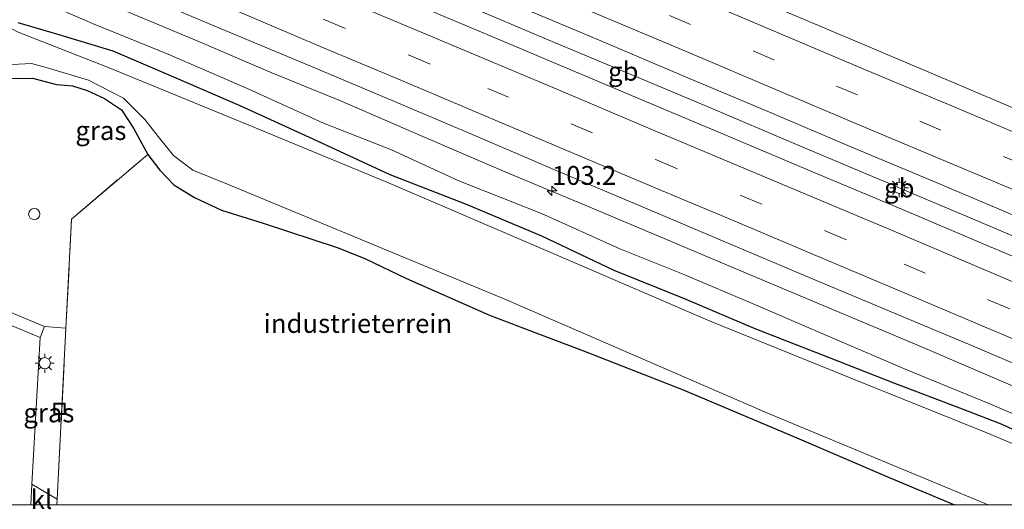
# Model space of a CAD drawing. Units: metres. Extents: x 160000 to 170006, y 449998 to 456250.
# Drawn here: x 167880 to 168011, y 449999 to 450064 of the extents above; entities that cross this region are included whole.
import ezdxf
from ezdxf.enums import TextEntityAlignment as Align

# ---------------------------------------------------------------- set-up
doc = ezdxf.new("R2010")
doc.units = ezdxf.units.M
doc.linetypes.add('IE-TERREINAFSCHEIDING', pattern=[10, 8, -2])
doc.linetypes.add('VW-3-9_STREEP', pattern=[12, 3, -9])
doc.layers.get('0').update_dxf_attribs({"lineweight": 25})
for name, color, linetype, lineweight in [('B-ME-AL-OVERIG-S-B1', 7, 'Continuous', 18), ('B-ME-AM-KILOMETR-S-B1', 7, 'Continuous', 18), ('B-ME-BV-GELEIDECONSTRUCTIE-BARRIER-L-B1', 213, 'BV-STEPBARRIER', 18), ('B-ME-BV-GELEIDECONSTRUCTIE-GELEIDERAIL-L-B1', 213, 'BV-GELEIDERAIL', 18), ('B-ME-GW-KRUINLIJN-L-B1', 93, 'Continuous', 18), ('B-ME-IE-GRASLAND-GV-B6', 93, 'Continuous', 18), ('B-ME-IE-GRONDWERKLIJN-GROND_INGERICHT-GV-B6', 253, 'Continuous', 18), ('B-ME-IE-INRICHTINGSELEMENT-S-B1', 253, 'Continuous', 18), ('B-ME-IE-MEUBILAIR_WEGMEUBILAIR-LICHTMAST-S-B1', 8, 'Continuous', 18), ('B-ME-IE-TERREINAFSCHEIDING-RASTERHEKWERK-L-B1', 8, 'IE-TERREINAFSCHEIDING', 18), ('B-ME-OG-WATER-GV-B6', 153, 'Continuous', 18), ('B-ME-VH-VERH_SOORT-BITUMEN-GV-B6', 8, 'IE-TERREINAFSCHEIDING-NATUURLIJK-HOUTWAL', 18), ('B-ME-VH-VERH_SOORT-KLINKERS-GV-B6', 8, 'IE-TERREINAFSCHEIDING-NATUURLIJK-HOUTWAL', 18), ('B-ME-VH-VERH_SOORT-TEGELS-GV-B6', 8, 'Continuous', 18), ('B-ME-VW-MARKERING-39STREEP-015-L-B1', 255, 'VW-3-9_STREEP', 18), ('B-ME-VW-MARKERING-STREEP-015-L-B1', 7, 'Continuous', 18)]:
    doc.layers.add(name, color=color, linetype=linetype, lineweight=lineweight)
doc.layers.add('B-ME-GW-INSTEEKWATERGANG-L-B1', color=10, linetype='Continuous')
doc.styles.add('NLCS-ISO', font='NLCS-ISO.TTF')
doc.linetypes.add('BV-GELEIDERAIL', pattern='A,10,-3,[108,NLCS.SHX,S=1,R=0,X=0,Y=0],-3', length=16)
doc.linetypes.add('BV-STEPBARRIER', pattern='A,1,-1,[16,NLCS.SHX,S=1,R=0,X=-1,Y=0],1', length=3)
doc.linetypes.add('IE-TERREINAFSCHEIDING-NATUURLIJK-HOUTWAL', pattern='A,7,-1.5,[67,NLCS.SHX,S=0.75,R=45,X=0,Y=0],-1.5,7,-1.5,[70,NLCS.SHX,S=0.75,R=0,X=0,Y=0],-1.5', length=20)

# ---------------------------------------------------------------- blocks, each defined once
blk = doc.blocks.new('hecto')
for p, q in [((0, 0.625), (-0.625, 0)), ((0, -0.625), (0, 0.625)), ((-0.625, 0), (0.625, 0)), ((0.625, 0), (0, -0.625))]:
    blk.add_line(p, q)
blk = doc.blocks.new('dtb')
blk.add_circle((0, 0), 0.75)
blk = doc.blocks.new('lantaarnpaal')
for p, q in [((-0.75, 0), (-1.25, 0)), ((-0.88, 0.88), (-0.53, 0.53)), ((0, 0.75), (0, 1.25)), ((0.53, 0.53), (0.88, 0.88)), ((0.75, 0), (1.25, 0)), ((-0.53, -0.53), (-0.88, -0.88)), ((0, -0.75), (0, -1.25)), ((0.53, -0.53), (0.88, -0.88))]:
    blk.add_line(p, q)
blk.add_circle((0, 0), 0.75)
blk = doc.blocks.new('put')
for p, q in [((0.75, 0.75), (-0.75, 0.75)), ((-0.75, 0.75), (-0.75, -0.75)), ((0.75, -0.75), (0.75, 0.75)), ((-0.75, -0.75), (0.75, -0.75))]:
    blk.add_line(p, q)
blk.add_lwpolyline([(-0.625, 0.625), (0.625, 0.625), (0.625, -0.625), (-0.625, -0.625)], close=True)

msp = doc.modelspace()

# ---------------------------------------------------------------- linework, layer by layer
at = {"layer": 'B-ME-BV-GELEIDECONSTRUCTIE-BARRIER-L-B1'}
msp.add_line((167996.02, 450042.422, 8.309), (167998.009, 450041.547, 8.315), dxfattribs=at)
for points in [[(167920.645, 450074.245, 8.301), (167927.889, 450071.191, 8.296), (167938.927, 450066.511, 8.304), (167949.968, 450061.845, 8.295), (167961.035, 450057.194, 8.279), (167972.085, 450052.539, 8.295), (167983.111, 450047.866, 8.293), (167994.289, 450043.159, 8.299), (167996.02, 450042.422, 8.309)], [(167998.009, 450041.547, 8.315), (168005.263, 450038.512, 8.321), (168016.311, 450033.845, 8.32), (168027.361, 450029.21, 8.321), (168038.411, 450024.529, 8.33), (168046.488, 450021.109, 8.327)]]:
    msp.add_polyline3d(points, dxfattribs=at)
at = {"layer": 'B-ME-BV-GELEIDECONSTRUCTIE-GELEIDERAIL-L-B1'}
for points in [[(167693.769, 450150.224, 8.423), (167698.16, 450148.379, 8.361), (167709.207, 450143.79, 8.228), (167720.273, 450139.109, 8.098), (167731.324, 450134.416, 8.005), (167742.419, 450129.759, 7.901), (167753.457, 450125.088, 7.823), (167764.495, 450120.433, 7.745), (167775.513, 450115.755, 7.693), (167786.57, 450111.013, 7.649), (167797.633, 450106.373, 7.634), (167808.676, 450101.628, 7.611), (167819.748, 450097.013, 7.614), (167830.787, 450092.35, 7.611), (167841.837, 450087.654, 7.604), (167852.903, 450082.958, 7.602), (167864.013, 450078.316, 7.617), (167875.049, 450073.67, 7.632), (167886.09, 450069.048, 7.648), (167894.655, 450065.351, 7.649), (167904.487, 450061.251, 7.616), (167908.09, 450059.716, 7.612), (167911.787, 450058.142, 7.617)], [(167911.787, 450058.142, 7.617), (167913.047, 450057.599, 7.606), (167914.2, 450057.098, 7.6), (167915.428, 450056.61, 7.594)], [(167915.428, 450056.61, 7.594), (167919.177, 450055.089, 7.593), (167922.869, 450053.577, 7.6), (167933.902, 450048.804, 7.59), (167944.891, 450044.072, 7.588), (167956.002, 450039.45, 7.589), (167967.025, 450034.784, 7.585), (167978.094, 450030.108, 7.597), (167989.156, 450025.48, 7.66), (168000.19, 450020.843, 7.614), (168011.178, 450016.122, 7.575), (168022.232, 450011.502, 7.569), (168033.358, 450006.828, 7.586), (168040.79, 450003.648, 7.581)]]:
    msp.add_polyline3d(points, dxfattribs=at)
at = {"layer": 'B-ME-GW-INSTEEKWATERGANG-L-B1'}
for points in [[(168019.883, 450006.317, 6.046), (168010.669, 450010.625, 6.06), (168005.029, 450012.823, 5.923), (167996.41, 450016.067, 5.896), (167987.788, 450019.489, 5.878), (167977.9, 450023.301, 5.858), (167968.78, 450027.213, 5.891), (167959.216, 450031.023, 5.807), (167949.649, 450035.58, 5.964), (167939.673, 450039.787, 6.014), (167929.561, 450043.737, 5.898), (167919.355, 450048.453, 5.992), (167909.697, 450052.875, 6.199), (167900.906, 450056.667, 6.129), (167892.863, 450060.102, 6.106), (167885.375, 450062.383, 5.974), (167880.248, 450063.862, 5.867)], [(167879.312, 450056.48, 6.116), (167882.175, 450056.527, 6.104), (167885.357, 450055.703, 6.12), (167887.444, 450055.498, 6.132), (167889.417, 450054.914, 6.165), (167891.677, 450053.85, 6.181), (167893.937, 450052.354, 6.193), (167895.551, 450049.925, 6.221), (167897.426, 450046.422, 6.278), (167899.016, 450044.325, 6.388), (167900.905, 450042.377, 6.383), (167903.616, 450040.721, 6.383), (167907.214, 450039.028, 6.375), (167912.713, 450037.316, 6.307), (167922.677, 450034.049, 6.282), (167926.306, 450032.6, 6.294), (167931.712, 450029.973, 6.221), (167942.731, 450025.14, 6.323), (167949.214, 450022.63, 6.566), (167955.171, 450020.404, 6.286), (167968.368, 450015.213, 6.262), (167983.743, 450008.75, 6.221), (167995.695, 450003.633, 6.367), (168004.324, 450000, 6.128)]]:
    msp.add_polyline3d(points, dxfattribs=at)
at = {"layer": 'B-ME-GW-KRUINLIJN-L-B1'}
msp.add_polyline3d([(168018.235, 450009.43, 6.716), (168008.785, 450013.467, 6.697), (167998.037, 450017.885, 6.758), (167987.608, 450022.343, 6.782), (167977.96, 450026.496, 6.81), (167968.388, 450030.568, 6.793), (167960.009, 450033.923, 6.74), (167949.627, 450038.6, 6.776), (167938.652, 450042.915, 6.754), (167929.708, 450047.058, 6.775), (167920.729, 450050.569, 6.699), (167910.835, 450055.064, 6.808), (167900.235, 450059.691, 6.819), (167890.118, 450063.775, 6.79), (167881.124, 450067.722, 6.733), (167872.211, 450071.434, 6.678), (167864.668, 450074.701, 6.758), (167857.477, 450077.464, 6.704), (167848.076, 450081.415, 6.705), (167838.668, 450085.476, 6.709), (167829.065, 450089.547, 6.71), (167818.012, 450094.1, 6.69), (167806.615, 450098.984, 6.73)], dxfattribs=at)
at = {"layer": 'B-ME-IE-GRASLAND-GV-B6'}
for points in [[(167809.483, 450104.316, 7.046), (167819.887, 450099.916, 7.047), (167830.852, 450095.325, 7.05), (167842.853, 450090.231, 7.058), (167852.556, 450086.144, 7.052), (167864.175, 450081.205, 7.08), (167874.98, 450076.64, 7.064), (167885.583, 450072.216, 7.086), (167897.196, 450067.307, 7.079), (167907.687, 450062.858, 7.09), (167919.678, 450057.839, 7.099), (167930.126, 450053.428, 7.1), (167940.845, 450048.878, 7.079), (167951.253, 450044.428, 7.076), (167963.924, 450039.1, 7.063), (167973.603, 450034.986, 7.068), (167985.316, 450030.034, 7.085), (167995.434, 450025.79, 7.08), (168006.203, 450021.262, 7.093), (168017.492, 450016.472, 7.076)], [(168016.441, 450050.748, 7.086), (168004.685, 450055.75, 7.075), (167992.289, 450060.997, 7.095), (167982.654, 450065.038, 7.087), (167971.671, 450069.751, 7.069), (167961.748, 450073.886, 7.068), (167949.531, 450078.995, 7.081), (167942.63, 450081.932, 7.094), (167933.269, 450085.868, 7.096), (167923.132, 450090.199, 7.105), (167913.576, 450094.249, 7.106), (167905.787, 450097.666, 7.112), (167901.88, 450099.384, 7.097), (167899.886, 450100.248, 7.094), (167899.257, 450100.767, 7.106), (167899.315, 450101.414, 7.099), (167899.538, 450101.708, 7.07), (167900.379, 450101.656, 7.07), (167909.292, 450098.711, 7.078), (167911.513, 450097.969, 7.076)], [(168018.235, 450009.43, 6.716), (168008.785, 450013.467, 6.697), (167998.037, 450017.885, 6.758), (167987.608, 450022.343, 6.782), (167977.96, 450026.496, 6.81), (167968.388, 450030.568, 6.793), (167960.009, 450033.923, 6.74), (167949.627, 450038.6, 6.776), (167938.652, 450042.915, 6.754), (167929.708, 450047.058, 6.775), (167920.729, 450050.569, 6.699), (167910.835, 450055.064, 6.808), (167900.235, 450059.691, 6.819), (167890.118, 450063.775, 6.79), (167881.124, 450067.722, 6.733), (167872.211, 450071.434, 6.678), (167864.668, 450074.701, 6.758), (167857.477, 450077.464, 6.704), (167848.076, 450081.415, 6.705), (167838.668, 450085.476, 6.709), (167829.065, 450089.547, 6.71), (167818.012, 450094.1, 6.69), (167806.615, 450098.984, 6.73)], [(167806.615, 450098.984, 6.73), (167818.012, 450094.1, 6.69), (167829.065, 450089.547, 6.71), (167838.668, 450085.476, 6.709), (167848.076, 450081.415, 6.705), (167857.477, 450077.464, 6.704), (167864.668, 450074.701, 6.758), (167872.211, 450071.434, 6.678), (167881.124, 450067.722, 6.733), (167890.118, 450063.775, 6.79), (167900.235, 450059.691, 6.819), (167910.835, 450055.064, 6.808), (167920.729, 450050.569, 6.699), (167929.708, 450047.058, 6.775), (167938.652, 450042.915, 6.754), (167949.627, 450038.6, 6.776), (167960.009, 450033.923, 6.74), (167968.388, 450030.568, 6.793), (167977.96, 450026.496, 6.81), (167987.608, 450022.343, 6.782), (167998.037, 450017.885, 6.758), (168008.785, 450013.467, 6.697), (168018.235, 450009.43, 6.716)], [(168019.963, 450004.759, 5.043), (168008.599, 450009.518, 5.043), (167990.285, 450016.929, 5.043), (167971.971, 450024.339, 5.043), (167950.545, 450033.549, 5.043), (167929.118, 450042.759, 5.043), (167910.717, 450050.339, 5.043), (167892.315, 450057.919, 5.043), (167880.252, 450062.618, 5.043), (167878.168, 450063.713, 5.043), (167877.457, 450064.639, 5.043), (167872.837, 450066.773, 5.043), (167871.868, 450066.579, 5.043), (167870.695, 450066.845, 5.043), (167848.924, 450076.438, 5.043), (167833.479, 450082.945, 5.043), (167818.035, 450089.453, 5.043), (167802.59, 450095.96, 5.043)], [(168019.883, 450006.317, 6.046), (168010.669, 450010.625, 6.06), (168005.029, 450012.823, 5.923), (167996.41, 450016.067, 5.896), (167987.788, 450019.489, 5.878), (167977.9, 450023.301, 5.858), (167968.78, 450027.213, 5.891), (167959.216, 450031.023, 5.807), (167949.649, 450035.58, 5.964), (167939.673, 450039.787, 6.014), (167929.561, 450043.737, 5.898), (167919.355, 450048.453, 5.992), (167909.697, 450052.875, 6.199), (167900.906, 450056.667, 6.129), (167892.863, 450060.102, 6.106), (167885.375, 450062.383, 5.974), (167880.248, 450063.862, 5.867)], [(167880.248, 450063.862, 5.867), (167885.375, 450062.383, 5.974), (167892.863, 450060.102, 6.106), (167900.906, 450056.667, 6.129), (167909.697, 450052.875, 6.199), (167919.355, 450048.453, 5.992), (167929.561, 450043.737, 5.898), (167939.673, 450039.787, 6.014), (167949.649, 450035.58, 5.964), (167959.216, 450031.023, 5.807), (167968.78, 450027.213, 5.891), (167977.9, 450023.301, 5.858), (167987.788, 450019.489, 5.878), (167996.41, 450016.067, 5.896), (168005.029, 450012.823, 5.923), (168010.669, 450010.625, 6.06), (168019.883, 450006.317, 6.046)], [(167879.443, 450058.357, 5.043), (167882.043, 450058.487, 5.043), (167883.985, 450057.94, 5.043), (167889.591, 450056.27, 5.043), (167894.204, 450053.863, 5.043), (167897.028, 450051.051, 5.043), (167898.971, 450048.598, 5.043), (167900.847, 450046.272, 5.043), (167903.423, 450044.362, 5.043), (167907.985, 450042.494, 5.043), (167944.732, 450027.265, 5.043), (167979.475, 450012.183, 5.043), (168008.788, 450000, 5.043)], [(167879.312, 450056.48, 6.116), (167882.175, 450056.527, 6.104), (167885.357, 450055.703, 6.12), (167887.444, 450055.498, 6.132), (167889.417, 450054.914, 6.165), (167891.677, 450053.85, 6.181), (167893.937, 450052.354, 6.193), (167895.551, 450049.925, 6.221), (167897.426, 450046.422, 6.278), (167887.334, 450037.866, 6.545), (167886.59, 450023.389, 6.392), (167883.765, 450023.626, 6.242), (167861.164, 450033.06, 6.25)], [(168008.788, 450000, 5.043), (168004.324, 450000, 6.128), (167995.695, 450003.633, 6.367), (167983.743, 450008.75, 6.221), (167968.368, 450015.213, 6.262), (167955.171, 450020.404, 6.286), (167949.214, 450022.63, 6.566), (167942.731, 450025.14, 6.323), (167931.712, 450029.973, 6.221), (167926.306, 450032.6, 6.294), (167922.677, 450034.049, 6.282), (167912.713, 450037.316, 6.307), (167907.214, 450039.028, 6.375), (167903.616, 450040.721, 6.383), (167900.905, 450042.377, 6.383), (167899.016, 450044.325, 6.388), (167897.426, 450046.422, 6.278), (167895.551, 450049.925, 6.221), (167893.937, 450052.354, 6.193), (167891.677, 450053.85, 6.181), (167889.417, 450054.914, 6.165), (167887.444, 450055.498, 6.132), (167885.357, 450055.703, 6.12), (167882.175, 450056.527, 6.104), (167879.312, 450056.48, 6.116)], [(167883.765, 450023.626, 6.242), (167886.59, 450023.389, 6.392), (167885.424, 450000.723, 6.25), (167882.071, 450002.735, 6.217), (167883.153, 450022.16, 6.242), (167883.765, 450023.626, 6.242)]]:
    msp.add_polyline3d(points, dxfattribs=at)
at = {"layer": 'B-ME-IE-GRONDWERKLIJN-GROND_INGERICHT-GV-B6'}
msp.add_polyline3d([(167885.3914, 450000, 6.252), (167885.424, 450000.723, 6.25), (167886.59, 450023.389, 6.392), (167887.334, 450037.866, 6.545), (167897.426, 450046.422, 6.278), (167899.016, 450044.325, 6.388), (167900.905, 450042.377, 6.383), (167903.616, 450040.721, 6.383), (167907.214, 450039.028, 6.375), (167912.713, 450037.316, 6.307), (167922.677, 450034.049, 6.282), (167926.306, 450032.6, 6.294), (167931.712, 450029.973, 6.221), (167942.731, 450025.14, 6.323), (167949.214, 450022.63, 6.566), (167955.171, 450020.404, 6.286), (167968.368, 450015.213, 6.262), (167983.743, 450008.75, 6.221), (167995.695, 450003.633, 6.367), (168004.324, 450000, 6.128), (167885.3914, 450000, 6.252)], dxfattribs=at)
at = {"layer": 'B-ME-IE-TERREINAFSCHEIDING-RASTERHEKWERK-L-B1'}
msp.add_polyline3d([(167885.424, 450000.723, 6.25), (167886.59, 450023.389, 6.392), (167887.334, 450037.866, 6.545), (167897.426, 450046.422, 6.278)], dxfattribs=at)
at = {"layer": 'B-ME-OG-WATER-GV-B6'}
for points in [[(167802.59, 450095.96, 5.043), (167818.035, 450089.453, 5.043), (167833.479, 450082.945, 5.043), (167848.924, 450076.438, 5.043), (167870.695, 450066.845, 5.043), (167871.868, 450066.579, 5.043), (167872.837, 450066.773, 5.043), (167877.457, 450064.639, 5.043), (167878.168, 450063.713, 5.043), (167880.252, 450062.618, 5.043), (167892.315, 450057.919, 5.043), (167910.717, 450050.339, 5.043), (167929.118, 450042.759, 5.043), (167950.545, 450033.549, 5.043), (167971.971, 450024.339, 5.043), (167990.285, 450016.929, 5.043), (168008.599, 450009.518, 5.043), (168019.963, 450004.759, 5.043)], [(168031.326, 450000, 5.043), (168008.788, 450000, 5.043), (167979.475, 450012.183, 5.043), (167944.732, 450027.265, 5.043), (167907.985, 450042.494, 5.043), (167903.423, 450044.362, 5.043), (167900.847, 450046.272, 5.043), (167898.971, 450048.598, 5.043), (167897.028, 450051.051, 5.043), (167894.204, 450053.863, 5.043), (167889.591, 450056.27, 5.043), (167883.985, 450057.94, 5.043), (167882.043, 450058.487, 5.043), (167879.443, 450058.357, 5.043)]]:
    msp.add_polyline3d(points, dxfattribs=at)
at = {"layer": 'B-ME-VH-VERH_SOORT-BITUMEN-GV-B6'}
for points in [[(168017.492, 450016.472, 7.076), (168006.203, 450021.262, 7.093), (167995.434, 450025.79, 7.08), (167985.316, 450030.034, 7.085), (167973.603, 450034.986, 7.068), (167963.924, 450039.1, 7.063), (167951.253, 450044.428, 7.076), (167940.845, 450048.878, 7.079), (167930.126, 450053.428, 7.1), (167919.678, 450057.839, 7.099), (167907.687, 450062.858, 7.09), (167897.196, 450067.307, 7.079), (167885.583, 450072.216, 7.086), (167874.98, 450076.64, 7.064), (167864.175, 450081.205, 7.08), (167852.556, 450086.144, 7.052), (167842.853, 450090.231, 7.058), (167830.852, 450095.325, 7.05), (167819.887, 450099.916, 7.047), (167809.483, 450104.316, 7.046)], [(167982.654, 450065.038, 7.087), (167992.289, 450060.997, 7.095), (168004.685, 450055.75, 7.075), (168016.441, 450050.748, 7.086)], [(167811.067, 450052.506, 6.181), (167833.515, 450043.044, 6.189), (167860.555, 450031.592, 6.197), (167883.153, 450022.16, 6.242), (167882.071, 450002.735, 6.217), (167881.9316, 450000, 6.2288), (167875.15, 450000, 6.217), (167875.687, 450012.132, 6.181), (167875.613, 450013.327, 6.197), (167875.414, 450014.341, 6.209), (167875.188, 450015.286, 6.201), (167874.565, 450016.303, 6.197), (167874.033, 450017.069, 6.201), (167873.351, 450017.858, 6.213), (167872.586, 450018.519, 6.209), (167871.893, 450019.07, 6.209), (167871.2, 450019.54, 6.217), (167870.537, 450019.89, 6.201), (167869.001, 450020.594, 6.201), (167852.307, 450027.602, 6.201), (167824.572, 450039.455, 6.189), (167806.621, 450046.865, 6.213)]]:
    msp.add_polyline3d(points, dxfattribs=at)
at = {"layer": 'B-ME-VH-VERH_SOORT-KLINKERS-GV-B6'}
msp.add_polyline3d([(167881.9316, 450000, 6.2288), (167882.071, 450002.735, 6.217), (167885.424, 450000.723, 6.25), (167885.3914, 450000, 6.252), (167881.9316, 450000, 6.2288)], dxfattribs=at)
at = {"layer": 'B-ME-VH-VERH_SOORT-TEGELS-GV-B6'}
msp.add_polyline3d([(167811.737, 450053.975, 6.254), (167817.799, 450051.457, 6.266), (167838.256, 450042.804, 6.217), (167861.164, 450033.06, 6.25), (167883.765, 450023.626, 6.242), (167883.153, 450022.16, 6.242), (167860.555, 450031.592, 6.197), (167833.515, 450043.044, 6.189), (167811.067, 450052.506, 6.181)], dxfattribs=at)
at = {"layer": 'B-ME-VW-MARKERING-39STREEP-015-L-B1'}
for points in [[(168013.598, 450044.988, 7.239), (168002.521, 450049.659, 7.262), (167991.48, 450054.311, 7.262), (167980.413, 450058.965, 7.257), (167969.334, 450063.653, 7.231), (167958.255, 450068.345, 7.23), (167947.172, 450073.025, 7.234), (167938.771, 450076.566, 7.234), (167927.747, 450081.213, 7.238), (167916.742, 450085.874, 7.239), (167905.642, 450090.545, 7.254), (167894.569, 450095.223, 7.255), (167883.526, 450099.892, 7.241), (167872.477, 450104.577, 7.231), (167861.44, 450109.231, 7.224), (167850.394, 450113.895, 7.222), (167839.348, 450118.567, 7.208), (167828.287, 450123.248, 7.217), (167817.244, 450127.909, 7.212), (167806.189, 450132.589, 7.22)], [(167810.547, 450110.9, 7.185), (167821.687, 450106.181, 7.203), (167832.894, 450101.442, 7.214), (167844.146, 450096.683, 7.211), (167854.521, 450092.316, 7.206), (167865.677, 450087.603, 7.201), (167876.9, 450082.824, 7.224), (167888.1, 450078.107, 7.219), (167898.524, 450073.721, 7.222), (167909.632, 450069.019, 7.224), (167920.884, 450064.281, 7.227), (167932.078, 450059.564, 7.212), (167942.475, 450055.162, 7.203), (167953.619, 450050.455, 7.189), (167964.865, 450045.695, 7.176), (167976.042, 450040.983, 7.216), (167987.278, 450036.254, 7.212), (167997.678, 450031.868, 7.213), (168008.904, 450027.12, 7.209), (168020.08, 450022.4, 7.233)]]:
    msp.add_polyline3d(points, dxfattribs=at)
at = {"layer": 'B-ME-VW-MARKERING-STREEP-015-L-B1'}
for points in [[(168017.724, 450047.045, 7.17), (168004.05, 450052.814, 7.166), (167992.34, 450057.708, 7.175), (167981.593, 450062.285, 7.176), (167970.842, 450066.847, 7.144), (167960.101, 450071.351, 7.153), (167948.373, 450076.298, 7.164), (167943.108, 450078.593, 7.116), (167932.38, 450083.13, 7.125), (167922.649, 450087.192, 7.113), (167911.984, 450091.704, 7.12), (167902.238, 450095.821, 7.122), (167891.529, 450100.336, 7.132), (167880.82, 450104.873, 7.169), (167869.189, 450109.814, 7.09), (167863.357, 450112.266, 7.106), (167853.619, 450116.36, 7.102), (167840.989, 450121.722, 7.118), (167831.242, 450125.788, 7.136), (167821.541, 450129.914, 7.106), (167811.826, 450134.023, 7.106)], [(168013.636, 450041.111, 7.34), (168002.612, 450045.768, 7.355), (167991.56, 450050.386, 7.346), (167980.539, 450055.088, 7.352), (167969.524, 450059.766, 7.32), (167958.484, 450064.393, 7.322), (167947.463, 450069.086, 7.337), (167936.415, 450073.698, 7.341), (167925.392, 450078.383, 7.345), (167914.381, 450083.068, 7.354), (167903.326, 450087.685, 7.359), (167892.302, 450092.383, 7.357), (167881.251, 450096.987, 7.332), (167870.25, 450101.691, 7.33), (167859.231, 450106.371, 7.331), (167848.192, 450111.028, 7.322), (167837.169, 450115.648, 7.318), (167826.117, 450120.329, 7.331), (167815.101, 450124.981, 7.338), (167804.089, 450129.65, 7.329)], [(168012.561, 450038.18, 7.399), (168001.579, 450042.824, 7.413), (167990.522, 450047.499, 7.381), (167979.511, 450052.142, 7.402), (167968.47, 450056.79, 7.378), (167957.491, 450061.484, 7.367), (167945.473, 450066.503, 7.395), (167935.439, 450070.807, 7.388), (167924.397, 450075.445, 7.403), (167913.392, 450080.102, 7.403), (167902.355, 450084.732, 7.417), (167891.354, 450089.387, 7.42), (167879.941, 450094.186, 7.416), (167868.314, 450099.086, 7.416), (167858.28, 450103.34, 7.434), (167847.256, 450108.034, 7.423), (167836.254, 450112.671, 7.409), (167824.252, 450117.719, 7.419), (167813.234, 450122.364, 7.412)], [(167809.36, 450118.537, 7.354), (167821.016, 450113.605, 7.365), (167831.681, 450109.097, 7.355), (167843.315, 450104.2, 7.357), (167853.94, 450099.644, 7.346), (167865.601, 450094.744, 7.334), (167875.311, 450090.645, 7.342), (167886.958, 450085.73, 7.358), (167897.608, 450081.224, 7.336), (167909.225, 450076.351, 7.344), (167919.906, 450071.819, 7.333), (167931.536, 450066.912, 7.332), (167942.174, 450062.388, 7.326), (167953.815, 450057.501, 7.321), (167963.524, 450053.396, 7.325), (167975.199, 450048.494, 7.332), (167985.823, 450043.99, 7.325), (167997.466, 450039.116, 7.277), (168008.152, 450034.589, 7.307), (168018.741, 450030.13, 7.307)], [(167808.896, 450115.339, 7.289), (167819.935, 450110.683, 7.289), (167830.945, 450106.028, 7.29), (167841.978, 450101.35, 7.288), (167852.968, 450096.719, 7.286), (167863.997, 450092.067, 7.265), (167875.023, 450087.403, 7.281), (167886.025, 450082.759, 7.281), (167897.045, 450078.103, 7.276), (167908.072, 450073.437, 7.281), (167919.088, 450068.786, 7.277), (167930.097, 450064.137, 7.266), (167941.111, 450059.483, 7.264), (167952.153, 450054.834, 7.259), (167963.168, 450050.18, 7.228), (167974.207, 450045.524, 7.253), (167985.24, 450040.887, 7.269), (167996.282, 450036.236, 7.24), (168007.286, 450031.576, 7.247), (168018.302, 450026.908, 7.254)], [(167810.015, 450107.348, 7.111), (167820.777, 450102.804, 7.127), (167831.505, 450098.24, 7.128), (167843.223, 450093.297, 7.136), (167853.007, 450089.172, 7.133), (167864.747, 450084.212, 7.137), (167875.475, 450079.659, 7.141), (167887.225, 450074.742, 7.159), (167897.717, 450070.295, 7.166), (167908.462, 450065.768, 7.164), (167920.19, 450060.789, 7.162), (167930.954, 450056.267, 7.164), (167941.686, 450051.723, 7.154), (167952.449, 450047.167, 7.122), (167964.157, 450042.238, 7.13), (167974.923, 450037.708, 7.141), (167985.665, 450033.151, 7.15), (167996.433, 450028.597, 7.151), (168007.169, 450024.084, 7.156), (168018.883, 450019.139, 7.154)]]:
    msp.add_polyline3d(points, dxfattribs=at)

# ---------------------------------------------------------------- block references
at = {"layer": 'B-ME-AL-OVERIG-S-B1', "rotation": 90}
msp.add_blockref('dtb', (167882.388, 450038.527, 6.375), dxfattribs=at)
at = {"layer": 'B-ME-AM-KILOMETR-S-B1', "rotation": 90}
msp.add_blockref('hecto', (167950.994, 450041.614, 6.822), dxfattribs=at)
at = {"layer": 'B-ME-IE-INRICHTINGSELEMENT-S-B1', "rotation": 90}
msp.add_blockref('put', (167885.726, 450012.705, 5.986), dxfattribs=at)
at = {"layer": 'B-ME-IE-MEUBILAIR_WEGMEUBILAIR-LICHTMAST-S-B1', "rotation": 90}
for p in [(167997.009, 450042.011, 7.399), (167883.781, 450018.75, 6.189)]:
    msp.add_blockref('lantaarnpaal', p, dxfattribs=at)

# ---------------------------------------------------------------- texts
at = {"layer": 'B-ME-AM-KILOMETR-S-B1', "ltscale": 0.2, "style": 'NLCS-ISO'}
msp.add_text('103.2', height=2.5, dxfattribs=at).set_placement((167950.994, 450041.614, 6.822), align=Align.BOTTOM_LEFT)
at = {"layer": 'B-ME-BV-GELEIDECONSTRUCTIE-BARRIER-L-B1', "ltscale": 0.2, "style": 'NLCS-ISO'}
for p in [(167960.441, 450057.4413), (167997.0145, 450041.9845)]:
    msp.add_text('gb', height=2.5, dxfattribs=at).set_placement(p, align=Align.MIDDLE_CENTER)
at = {"layer": 'B-ME-IE-GRASLAND-GV-B6', "ltscale": 0.2, "style": 'NLCS-ISO'}
for p in [(167891.221, 450049.592), (167884.3305, 450012.1745)]:
    msp.add_text('gras', height=2.5, dxfattribs=at).set_placement(p, align=Align.MIDDLE_CENTER)
at = {"layer": 'B-ME-IE-GRONDWERKLIJN-GROND_INGERICHT-GV-B6', "ltscale": 0.2, "style": 'NLCS-ISO'}
msp.add_text('industrieterrein', height=2.5, dxfattribs=at).set_placement((167925.2839, 450024.0266), align=Align.MIDDLE_CENTER)
at = {"layer": 'B-ME-VH-VERH_SOORT-KLINKERS-GV-B6', "ltscale": 0.2, "style": 'NLCS-ISO'}
msp.add_text('kl', height=2.5, dxfattribs=at).set_placement((167883.3499, 450000.6916), align=Align.MIDDLE_CENTER)

doc.saveas('drawing.dxf')
